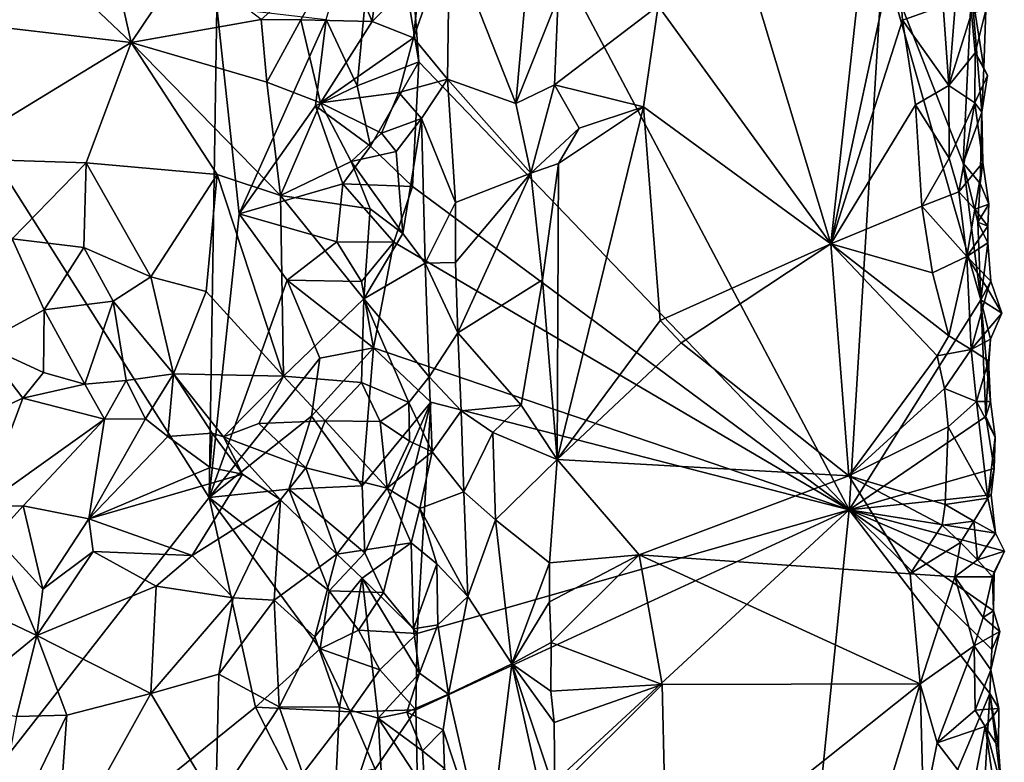
# Model space of a CAD drawing. Units: metres. Extents: x 28.7 to 31.7, y -11.5 to 12.4.
# Drawn here: x 30.3 to 31.4, y 6.4 to 7.1 of the extents above; entities that cross this region are included whole.
import ezdxf

# ---------------------------------------------------------------- set-up
doc = ezdxf.new("R2010")
doc.units = ezdxf.units.M

msp = doc.modelspace()

# ---------------------------------------------------------------- linework, layer by layer
at = {"layer": '1'}
for points in [[(30.9878, 7.5557, -1.1031), (31.0061, 7.1493, -1.1028), (31.1847, 6.9033, -1.0941)], [(30.9878, 7.5557, -1.1031), (31.1847, 6.9033, -1.0941), (31.2277, 7.2977, -1.0928)], [(30.7196, 7.3254, -1.6626), (30.7266, 7.5303, -1.6527), (30.759, 7.0913, -1.6326)], [(30.759, 7.0913, -1.6326), (30.7266, 7.5303, -1.6527), (31.2037, 6.6281, -1.2733)], [(31.2037, 6.6281, -1.2733), (30.7266, 7.5303, -1.6527), (31.2385, 7.1993, -1.2426)], [(30.695, 7.0666, -1.6762), (30.6632, 7.135, -1.687), (30.7196, 7.3254, -1.6626)], [(30.695, 7.0666, -1.6762), (30.7196, 7.3254, -1.6626), (30.759, 7.0913, -1.6326)], [(30.0035, 5.9511, -1.6798), (30.1127, 7.3191, -1.684), (30.5424, 6.6411, -1.6891)], [(30.5424, 6.6411, -1.6891), (30.1127, 7.3191, -1.684), (30.5502, 7.1481, -1.6907)], [(31.2277, 7.2977, -1.0928), (31.1847, 6.9033, -1.0941), (31.2524, 7.2186, -1.0895)], [(30.4334, 7.2367, -1.1261), (30.3401, 7.2268, -1.1399), (30.4616, 7.1114, -1.1301)], [(30.4334, 7.2367, -1.1261), (30.4616, 7.1114, -1.1301), (30.5177, 7.195, -1.1259)], [(30.3401, 7.2268, -1.1399), (30.2666, 7.1342, -1.1499), (30.4616, 7.1114, -1.1301)], [(30.679, 7.2088, -1.1318), (30.7106, 7.133, -1.1575), (30.723, 7.2304, -1.1497)], [(30.723, 7.2304, -1.1497), (30.7106, 7.133, -1.1575), (30.7607, 7.1839, -1.1649)], [(31.3196, 7.2315, -1.1107), (31.3008, 7.1494, -1.0964), (31.3066, 7.0669, -1.0969)], [(31.3196, 7.2315, -1.1107), (31.3066, 7.0669, -1.0969), (31.3298, 7.1415, -1.1194)], [(30.7904, 7.2221, -1.1539), (30.7533, 7.1162, -1.1682), (30.7886, 7.0734, -1.155)], [(30.7607, 7.1839, -1.1649), (30.7533, 7.1162, -1.1682), (30.7904, 7.2221, -1.1539)], [(30.7904, 7.2221, -1.1539), (30.7886, 7.0734, -1.155), (30.8591, 7.0483, -1.1073)], [(30.7904, 7.2221, -1.1539), (30.8591, 7.0483, -1.1073), (30.8739, 7.2127, -1.1)], [(31.1847, 6.9033, -1.0941), (31.2586, 7.1344, -1.0884), (31.2524, 7.2186, -1.0895)], [(31.2524, 7.2186, -1.0895), (31.2586, 7.1344, -1.0884), (31.3008, 7.1494, -1.0964)], [(30.5961, 7.135, -1.137), (30.6371, 7.1348, -1.1401), (30.679, 7.2088, -1.1318)], [(30.679, 7.2088, -1.1318), (30.6371, 7.1348, -1.1401), (30.7106, 7.133, -1.1575)], [(30.8739, 7.2127, -1.1), (30.8591, 7.0483, -1.1073), (30.9029, 7.1582, -1.0938)], [(30.4616, 7.1114, -1.1301), (30.5961, 7.135, -1.137), (30.5177, 7.195, -1.1259)], [(31.2037, 6.6281, -1.2733), (31.2385, 7.1993, -1.2426), (31.3395, 6.8452, -1.1666)], [(31.3395, 6.8452, -1.1666), (31.2385, 7.1993, -1.2426), (31.3212, 6.9865, -1.1797)], [(31.3212, 6.9865, -1.1797), (31.2385, 7.1993, -1.2426), (31.3301, 7.166, -1.1692)], [(30.7106, 7.133, -1.1575), (30.7533, 7.1162, -1.1682), (30.7607, 7.1839, -1.1649)], [(31.3212, 6.9865, -1.1797), (31.3301, 7.166, -1.1692), (31.3407, 7.0392, -1.1619)], [(31.3301, 7.166, -1.1692), (31.3426, 7.0852, -1.1594), (31.3407, 7.0392, -1.1619)], [(31.3426, 7.0852, -1.1594), (31.3301, 7.166, -1.1692), (31.3448, 7.1448, -1.1558)], [(30.8591, 7.0483, -1.1073), (30.8991, 7.0676, -1.0946), (30.9029, 7.1582, -1.0938)], [(30.9029, 7.1582, -1.0938), (30.8991, 7.0676, -1.0946), (31.0061, 7.1493, -1.1028)], [(30.5424, 6.6411, -1.6891), (30.5502, 7.1481, -1.6907), (30.5734, 6.9343, -1.692)], [(30.6632, 7.135, -1.687), (30.5734, 6.9343, -1.692), (30.5502, 7.1481, -1.6907)], [(31.0061, 7.1493, -1.1028), (30.8991, 7.0676, -1.0946), (30.9912, 7.0447, -1.0999)], [(30.9912, 7.0447, -1.0999), (31.1847, 6.9033, -1.0941), (31.0061, 7.1493, -1.1028)], [(31.2586, 7.1344, -1.0884), (31.3066, 7.0669, -1.0969), (31.3008, 7.1494, -1.0964)], [(31.3339, 7.1006, -1.1223), (31.3448, 7.1448, -1.1558), (31.3298, 7.1415, -1.1194)], [(31.3339, 7.1006, -1.1223), (31.3426, 7.0852, -1.1594), (31.3448, 7.1448, -1.1558)], [(30.2666, 7.1342, -1.1499), (30.2656, 6.9917, -1.1408), (30.4616, 7.1114, -1.1301)], [(30.5961, 7.135, -1.137), (30.4616, 7.1114, -1.1301), (30.6019, 7.0704, -1.1373)], [(30.6522, 7.0459, -1.6913), (30.5734, 6.9343, -1.692), (30.6632, 7.135, -1.687)], [(30.5961, 7.135, -1.137), (30.6019, 7.0704, -1.1373), (30.6371, 7.1348, -1.1401)], [(30.6371, 7.1348, -1.1401), (30.6019, 7.0704, -1.1373), (30.6574, 7.0489, -1.1482)], [(30.6371, 7.1348, -1.1401), (30.6574, 7.0489, -1.1482), (30.7106, 7.133, -1.1575)], [(30.6522, 7.0459, -1.6913), (30.6632, 7.135, -1.687), (30.695, 7.0666, -1.6762)], [(30.7106, 7.133, -1.1575), (30.6574, 7.0489, -1.1482), (30.7533, 7.1162, -1.1682)], [(31.1847, 6.9033, -1.0941), (31.2722, 7.0468, -1.0901), (31.2586, 7.1344, -1.0884)], [(31.2586, 7.1344, -1.0884), (31.2722, 7.0468, -1.0901), (31.3066, 7.0669, -1.0969)], [(31.3066, 7.0669, -1.0969), (31.3339, 7.1006, -1.1223), (31.3298, 7.1415, -1.1194)], [(30.7533, 7.1162, -1.1682), (30.6574, 7.0489, -1.1482), (30.7382, 7.0596, -1.1713)], [(30.7533, 7.1162, -1.1682), (30.7382, 7.0596, -1.1713), (30.7886, 7.0734, -1.155)], [(30.4616, 7.1114, -1.1301), (30.2656, 6.9917, -1.1408), (30.4153, 6.9871, -1.1241)], [(30.4616, 7.1114, -1.1301), (30.4153, 6.9871, -1.1241), (30.5506, 6.975, -1.1255)], [(30.4616, 7.1114, -1.1301), (30.5506, 6.975, -1.1255), (30.6158, 6.9532, -1.1324)], [(30.6019, 7.0704, -1.1373), (30.4616, 7.1114, -1.1301), (30.6158, 6.9532, -1.1324)], [(31.3339, 7.1006, -1.1223), (31.3066, 7.0669, -1.0969), (31.3335, 7.0489, -1.1177)], [(31.3339, 7.1006, -1.1223), (31.3335, 7.0489, -1.1177), (31.3465, 7.0772, -1.1428)], [(31.3426, 7.0852, -1.1594), (31.3339, 7.1006, -1.1223), (31.3465, 7.0772, -1.1428)], [(30.7088, 7.0041, -1.6706), (30.695, 7.0666, -1.6762), (30.759, 7.0913, -1.6326)], [(30.7525, 6.9626, -1.6406), (30.7088, 7.0041, -1.6706), (30.759, 7.0913, -1.6326)], [(30.7525, 6.9626, -1.6406), (30.759, 7.0913, -1.6326), (31.2037, 6.6281, -1.2733)], [(31.3407, 7.0392, -1.1619), (31.3426, 7.0852, -1.1594), (31.3465, 7.0772, -1.1428)], [(30.7382, 7.0596, -1.1713), (30.7617, 7.0329, -1.1714), (30.7886, 7.0734, -1.155)], [(30.7886, 7.0734, -1.155), (30.7617, 7.0329, -1.1714), (30.7967, 6.9459, -1.1616)], [(30.8591, 7.0483, -1.1073), (30.7886, 7.0734, -1.155), (30.8747, 6.9764, -1.1021)], [(30.7886, 7.0734, -1.155), (30.7967, 6.9459, -1.1616), (30.8747, 6.9764, -1.1021)], [(31.3335, 7.0489, -1.1177), (31.3407, 7.0392, -1.1619), (31.3465, 7.0772, -1.1428)], [(30.6019, 7.0704, -1.1373), (30.6158, 6.9532, -1.1324), (30.6574, 7.0489, -1.1482)], [(30.6522, 7.0459, -1.6913), (30.695, 7.0666, -1.6762), (30.7088, 7.0041, -1.6706)], [(30.8591, 7.0483, -1.1073), (30.8747, 6.9764, -1.1021), (30.8991, 7.0676, -1.0946)], [(30.8991, 7.0676, -1.0946), (30.8747, 6.9764, -1.1021), (30.9244, 7.0227, -1.0948)], [(30.8991, 7.0676, -1.0946), (30.9244, 7.0227, -1.0948), (30.9912, 7.0447, -1.0999)], [(31.3066, 7.0669, -1.0969), (31.2722, 7.0468, -1.0901), (31.3068, 6.9917, -1.0974)], [(31.3066, 7.0669, -1.0969), (31.3068, 6.9917, -1.0974), (31.3335, 7.0489, -1.1177)], [(30.6574, 7.0489, -1.1482), (30.7203, 7.0177, -1.1706), (30.7382, 7.0596, -1.1713)], [(30.7382, 7.0596, -1.1713), (30.7203, 7.0177, -1.1706), (30.7617, 7.0329, -1.1714)], [(30.5734, 6.9343, -1.692), (30.6522, 7.0459, -1.6913), (30.6805, 6.9652, -1.6825)], [(30.6574, 7.0489, -1.1482), (30.6158, 6.9532, -1.1324), (30.6891, 6.9883, -1.1507)], [(30.6805, 6.9652, -1.6825), (30.6522, 7.0459, -1.6913), (30.7088, 7.0041, -1.6706)], [(30.6574, 7.0489, -1.1482), (30.6891, 6.9883, -1.1507), (30.7203, 7.0177, -1.1706)], [(30.9032, 6.9863, -1.0935), (30.9019, 6.6802, -1.0922), (30.9912, 7.0447, -1.0999)], [(30.9912, 7.0447, -1.0999), (30.9019, 6.6802, -1.0922), (31.0082, 6.824, -1.1029)], [(30.9244, 7.0227, -1.0948), (30.9032, 6.9863, -1.0935), (30.9912, 7.0447, -1.0999)], [(30.9912, 7.0447, -1.0999), (31.0082, 6.824, -1.1029), (31.1847, 6.9033, -1.0941)], [(31.2722, 7.0468, -1.0901), (31.1847, 6.9033, -1.0941), (31.2785, 6.942, -1.089)], [(31.2722, 7.0468, -1.0901), (31.2785, 6.942, -1.089), (31.3068, 6.9917, -1.0974)], [(31.3068, 6.9917, -1.0974), (31.3168, 6.9571, -1.1042), (31.3335, 7.0489, -1.1177)], [(31.3335, 7.0489, -1.1177), (31.3168, 6.9571, -1.1042), (31.3415, 6.9874, -1.1302)], [(31.3335, 7.0489, -1.1177), (31.3415, 6.9874, -1.1302), (31.3407, 7.0392, -1.1619)], [(30.7203, 7.0177, -1.1706), (30.7354, 6.9985, -1.1757), (30.7617, 7.0329, -1.1714)], [(30.7354, 6.9985, -1.1757), (30.7425, 6.9138, -1.1754), (30.7617, 7.0329, -1.1714)], [(30.7617, 7.0329, -1.1714), (30.7425, 6.9138, -1.1754), (30.7655, 6.8832, -1.1708)], [(30.7617, 7.0329, -1.1714), (30.7655, 6.8832, -1.1708), (30.7967, 6.9459, -1.1616)], [(31.3388, 6.9654, -1.1652), (31.3212, 6.9865, -1.1797), (31.3407, 7.0392, -1.1619)], [(31.3388, 6.9654, -1.1652), (31.3407, 7.0392, -1.1619), (31.3415, 6.9874, -1.1302)], [(30.8747, 6.9764, -1.1021), (30.9032, 6.9863, -1.0935), (30.9244, 7.0227, -1.0948)], [(30.6891, 6.9883, -1.1507), (30.7354, 6.9985, -1.1757), (30.7203, 7.0177, -1.1706)], [(30.6805, 6.9652, -1.6825), (30.7088, 7.0041, -1.6706), (30.7525, 6.9626, -1.6406)], [(30.2656, 6.9917, -1.1408), (30.3388, 6.9083, -1.1204), (30.4153, 6.9871, -1.1241)], [(30.7354, 6.9985, -1.1757), (30.6891, 6.9883, -1.1507), (30.7425, 6.9138, -1.1754)], [(31.3068, 6.9917, -1.0974), (31.2785, 6.942, -1.089), (31.3168, 6.9571, -1.1042)], [(30.4153, 6.9871, -1.1241), (30.3388, 6.9083, -1.1204), (30.4126, 6.8995, -1.111)], [(30.4153, 6.9871, -1.1241), (30.4126, 6.8995, -1.111), (30.4821, 6.8692, -1.1106)], [(30.4153, 6.9871, -1.1241), (30.4821, 6.8692, -1.1106), (30.5506, 6.975, -1.1255)], [(30.6891, 6.9883, -1.1507), (30.6158, 6.9532, -1.1324), (30.7087, 6.9395, -1.1578)], [(30.6891, 6.9883, -1.1507), (30.7087, 6.9395, -1.1578), (30.7425, 6.9138, -1.1754)], [(30.8747, 6.9764, -1.1021), (30.8866, 6.866, -1.0976), (30.9032, 6.9863, -1.0935)], [(30.8866, 6.866, -1.0976), (30.9019, 6.6802, -1.0922), (30.9032, 6.9863, -1.0935)], [(31.3168, 6.9571, -1.1042), (31.3335, 6.9392, -1.1183), (31.3415, 6.9874, -1.1302)], [(31.3395, 6.8452, -1.1666), (31.3212, 6.9865, -1.1797), (31.3365, 6.9255, -1.1675)], [(31.3365, 6.9255, -1.1675), (31.3212, 6.9865, -1.1797), (31.3388, 6.9654, -1.1652)], [(31.3415, 6.9874, -1.1302), (31.3335, 6.9392, -1.1183), (31.3479, 6.9442, -1.1524)], [(31.3388, 6.9654, -1.1652), (31.3415, 6.9874, -1.1302), (31.3479, 6.9442, -1.1524)], [(30.4821, 6.8692, -1.1106), (30.5393, 6.8538, -1.112), (30.5506, 6.975, -1.1255)], [(30.5506, 6.975, -1.1255), (30.5393, 6.8538, -1.112), (30.6191, 6.7663, -1.117)], [(30.5506, 6.975, -1.1255), (30.6191, 6.7663, -1.117), (30.6158, 6.9532, -1.1324)], [(30.7966, 6.8839, -1.1573), (30.7991, 6.8112, -1.1578), (30.8747, 6.9764, -1.1021)], [(30.7966, 6.8839, -1.1573), (30.8747, 6.9764, -1.1021), (30.7967, 6.9459, -1.1616)], [(30.8747, 6.9764, -1.1021), (30.7991, 6.8112, -1.1578), (30.8866, 6.866, -1.0976)], [(30.674, 6.9052, -1.6847), (30.5734, 6.9343, -1.692), (30.6805, 6.9652, -1.6825)], [(30.674, 6.9052, -1.6847), (30.6805, 6.9652, -1.6825), (30.7332, 6.9049, -1.6548)], [(30.7332, 6.9049, -1.6548), (30.6805, 6.9652, -1.6825), (30.7525, 6.9626, -1.6406)], [(30.7332, 6.9049, -1.6548), (30.7525, 6.9626, -1.6406), (31.2037, 6.6281, -1.2733)], [(31.3365, 6.9255, -1.1675), (31.3388, 6.9654, -1.1652), (31.3479, 6.9442, -1.1524)], [(30.6158, 6.9532, -1.1324), (30.6191, 6.7663, -1.117), (30.7021, 6.8463, -1.1475)], [(30.6158, 6.9532, -1.1324), (30.7021, 6.8463, -1.1475), (30.7087, 6.9395, -1.1578)], [(31.2785, 6.942, -1.089), (31.3252, 6.8902, -1.1062), (31.3168, 6.9571, -1.1042)], [(31.3168, 6.9571, -1.1042), (31.3252, 6.8902, -1.1062), (31.3335, 6.9392, -1.1183)], [(30.7087, 6.9395, -1.1578), (30.7021, 6.8463, -1.1475), (30.7425, 6.9138, -1.1754)], [(30.7655, 6.8832, -1.1708), (30.7966, 6.8839, -1.1573), (30.7967, 6.9459, -1.1616)], [(31.2785, 6.942, -1.089), (31.1847, 6.9033, -1.0941), (31.2897, 6.8732, -1.0922)], [(31.2785, 6.942, -1.089), (31.2897, 6.8732, -1.0922), (31.3252, 6.8902, -1.1062)], [(31.3335, 6.9392, -1.1183), (31.3252, 6.8902, -1.1062), (31.347, 6.9213, -1.1364)], [(31.3335, 6.9392, -1.1183), (31.347, 6.9213, -1.1364), (31.3479, 6.9442, -1.1524)], [(31.347, 6.9213, -1.1364), (31.3365, 6.9255, -1.1675), (31.3479, 6.9442, -1.1524)], [(30.6228, 6.8657, -1.6944), (30.5424, 6.6411, -1.6891), (30.5734, 6.9343, -1.692)], [(30.6228, 6.8657, -1.6944), (30.5734, 6.9343, -1.692), (30.674, 6.9052, -1.6847)], [(31.347, 6.9213, -1.1364), (31.3252, 6.8902, -1.1062), (31.3469, 6.9042, -1.154)], [(31.3395, 6.8452, -1.1666), (31.3365, 6.9255, -1.1675), (31.3469, 6.9042, -1.154)], [(31.3365, 6.9255, -1.1675), (31.347, 6.9213, -1.1364), (31.3469, 6.9042, -1.154)], [(30.3388, 6.9083, -1.1204), (30.3065, 6.7997, -1.1903), (30.3717, 6.8351, -1.1436)], [(30.3388, 6.9083, -1.1204), (30.3717, 6.8351, -1.1436), (30.4126, 6.8995, -1.111)], [(30.7425, 6.9138, -1.1754), (30.7021, 6.8463, -1.1475), (30.7655, 6.8832, -1.1708)], [(30.4126, 6.8995, -1.111), (30.3717, 6.8351, -1.1436), (30.443, 6.8438, -1.1183)], [(30.4126, 6.8995, -1.111), (30.443, 6.8438, -1.1183), (30.4821, 6.8692, -1.1106)], [(30.6995, 6.8643, -1.6755), (30.6228, 6.8657, -1.6944), (30.674, 6.9052, -1.6847)], [(30.6995, 6.8643, -1.6755), (30.674, 6.9052, -1.6847), (30.7332, 6.9049, -1.6548)], [(30.7121, 6.7957, -1.6712), (30.6995, 6.8643, -1.6755), (30.7332, 6.9049, -1.6548)], [(31.2037, 6.6281, -1.2733), (30.7121, 6.7957, -1.6712), (30.7332, 6.9049, -1.6548)], [(31.0082, 6.824, -1.1029), (31.0298, 6.801, -1.1029), (31.1847, 6.9033, -1.0941)], [(31.1847, 6.9033, -1.0941), (31.0298, 6.801, -1.1029), (31.2032, 6.6634, -1.0942)], [(31.1847, 6.9033, -1.0941), (31.2032, 6.6634, -1.0942), (31.2946, 6.7875, -1.0919)], [(31.2897, 6.8732, -1.0922), (31.1847, 6.9033, -1.0941), (31.3066, 6.8082, -1.0946)], [(31.3066, 6.8082, -1.0946), (31.1847, 6.9033, -1.0941), (31.2946, 6.7875, -1.0919)], [(31.3252, 6.8902, -1.1062), (31.3499, 6.8645, -1.1556), (31.3469, 6.9042, -1.154)], [(31.3499, 6.8645, -1.1556), (31.3395, 6.8452, -1.1666), (31.3469, 6.9042, -1.154)], [(31.2897, 6.8732, -1.0922), (31.3066, 6.8082, -1.0946), (31.3252, 6.8902, -1.1062)], [(31.3252, 6.8902, -1.1062), (31.3066, 6.8082, -1.0946), (31.3297, 6.794, -1.1082)], [(31.3252, 6.8902, -1.1062), (31.3297, 6.794, -1.1082), (31.3468, 6.8562, -1.1303)], [(31.3468, 6.8562, -1.1303), (31.3499, 6.8645, -1.1556), (31.3252, 6.8902, -1.1062)], [(30.7655, 6.8832, -1.1708), (30.7021, 6.8463, -1.1475), (30.7696, 6.7658, -1.1673)], [(30.7966, 6.8839, -1.1573), (30.7655, 6.8832, -1.1708), (30.7991, 6.8112, -1.1578)], [(30.7655, 6.8832, -1.1708), (30.7696, 6.7658, -1.1673), (30.7991, 6.8112, -1.1578)], [(30.4821, 6.8692, -1.1106), (30.443, 6.8438, -1.1183), (30.5055, 6.7687, -1.1352)], [(30.4821, 6.8692, -1.1106), (30.5055, 6.7687, -1.1352), (30.5393, 6.8538, -1.112)], [(30.5424, 6.6411, -1.6891), (30.6228, 6.8657, -1.6944), (30.6567, 6.7851, -1.6909)], [(30.6567, 6.7851, -1.6909), (30.6228, 6.8657, -1.6944), (30.7121, 6.7957, -1.6712)], [(30.7121, 6.7957, -1.6712), (30.6228, 6.8657, -1.6944), (30.6995, 6.8643, -1.6755)], [(30.7991, 6.8112, -1.1578), (30.8647, 6.7364, -1.1084), (30.8866, 6.866, -1.0976)], [(30.8866, 6.866, -1.0976), (30.8647, 6.7364, -1.1084), (30.9019, 6.6802, -1.0922)], [(31.3395, 6.8452, -1.1666), (31.3499, 6.8645, -1.1556), (31.3614, 6.8315, -1.1521)], [(31.3499, 6.8645, -1.1556), (31.3468, 6.8562, -1.1303), (31.3614, 6.8315, -1.1521)], [(30.5393, 6.8538, -1.112), (30.5055, 6.7687, -1.1352), (30.6191, 6.7663, -1.117)], [(31.3468, 6.8562, -1.1303), (31.3297, 6.794, -1.1082), (31.3614, 6.8315, -1.1521)], [(30.3717, 6.8351, -1.1436), (30.4136, 6.7581, -1.1633), (30.443, 6.8438, -1.1183)], [(30.4136, 6.7581, -1.1633), (30.4565, 6.7618, -1.1501), (30.443, 6.8438, -1.1183)], [(30.443, 6.8438, -1.1183), (30.4565, 6.7618, -1.1501), (30.5055, 6.7687, -1.1352)], [(30.7021, 6.8463, -1.1475), (30.6191, 6.7663, -1.117), (30.6997, 6.7598, -1.14)], [(30.7021, 6.8463, -1.1475), (30.6997, 6.7598, -1.14), (30.7484, 6.7391, -1.1653)], [(30.7021, 6.8463, -1.1475), (30.7484, 6.7391, -1.1653), (30.7696, 6.7658, -1.1673)], [(31.2037, 6.6281, -1.2733), (31.3395, 6.8452, -1.1666), (31.3449, 6.7246, -1.1629)], [(31.3449, 6.7246, -1.1629), (31.3395, 6.8452, -1.1666), (31.3469, 6.7646, -1.1607)], [(31.3469, 6.7646, -1.1607), (31.3395, 6.8452, -1.1666), (31.3495, 6.8046, -1.1584)], [(31.3495, 6.8046, -1.1584), (31.3395, 6.8452, -1.1666), (31.3614, 6.8315, -1.1521)], [(30.3717, 6.8351, -1.1436), (30.3065, 6.7997, -1.1903), (30.3709, 6.7702, -1.1721)], [(30.3717, 6.8351, -1.1436), (30.3709, 6.7702, -1.1721), (30.4136, 6.7581, -1.1633)], [(31.3297, 6.794, -1.1082), (31.3495, 6.8046, -1.1584), (31.3614, 6.8315, -1.1521)], [(31.0082, 6.824, -1.1029), (30.9019, 6.6802, -1.0922), (31.0298, 6.801, -1.1029)], [(30.7991, 6.8112, -1.1578), (30.7696, 6.7658, -1.1673), (30.8025, 6.7305, -1.1533)], [(30.7991, 6.8112, -1.1578), (30.8025, 6.7305, -1.1533), (30.8647, 6.7364, -1.1084)], [(31.3297, 6.794, -1.1082), (31.3066, 6.8082, -1.0946), (31.2946, 6.7875, -1.0919)], [(30.3065, 6.7997, -1.1903), (30.255, 6.7001, -1.1851), (30.3498, 6.7435, -1.1772)], [(30.3065, 6.7997, -1.1903), (30.3498, 6.7435, -1.1772), (30.3709, 6.7702, -1.1721)], [(31.0298, 6.801, -1.1029), (30.9019, 6.6802, -1.0922), (31.2032, 6.6634, -1.0942)], [(31.3297, 6.794, -1.1082), (31.3474, 6.7824, -1.1295), (31.3495, 6.8046, -1.1584)], [(31.3474, 6.7824, -1.1295), (31.3469, 6.7646, -1.1607), (31.3495, 6.8046, -1.1584)], [(30.6481, 6.7251, -1.6914), (30.6567, 6.7851, -1.6909), (30.7121, 6.7957, -1.6712)], [(30.7004, 6.6531, -1.6768), (30.6481, 6.7251, -1.6914), (30.7121, 6.7957, -1.6712)], [(30.7004, 6.6531, -1.6768), (30.7121, 6.7957, -1.6712), (30.7713, 6.7394, -1.6289)], [(30.7713, 6.7394, -1.6289), (30.7121, 6.7957, -1.6712), (31.2037, 6.6281, -1.2733)], [(31.2946, 6.7875, -1.0919), (31.2032, 6.6634, -1.0942), (31.3021, 6.7538, -1.0942)], [(31.2946, 6.7875, -1.0919), (31.3021, 6.7538, -1.0942), (31.3297, 6.794, -1.1082)], [(31.335, 6.7403, -1.1142), (31.3297, 6.794, -1.1082), (31.3021, 6.7538, -1.0942)], [(31.3297, 6.794, -1.1082), (31.335, 6.7403, -1.1142), (31.3474, 6.7824, -1.1295)], [(30.6481, 6.7251, -1.6914), (30.5424, 6.6411, -1.6891), (30.6567, 6.7851, -1.6909)], [(31.3474, 6.7824, -1.1295), (31.335, 6.7403, -1.1142), (31.3497, 6.7401, -1.1325)], [(31.3469, 6.7646, -1.1607), (31.3474, 6.7824, -1.1295), (31.3497, 6.7401, -1.1325)], [(30.3709, 6.7702, -1.1721), (30.3498, 6.7435, -1.1772), (30.4136, 6.7581, -1.1633)], [(30.4565, 6.7618, -1.1501), (30.4763, 6.7223, -1.1578), (30.5055, 6.7687, -1.1352)], [(30.4763, 6.7223, -1.1578), (30.4995, 6.7042, -1.1559), (30.5055, 6.7687, -1.1352)], [(30.5055, 6.7687, -1.1352), (30.4995, 6.7042, -1.1559), (30.5455, 6.7076, -1.1473)], [(30.5055, 6.7687, -1.1352), (30.5455, 6.7076, -1.1473), (30.5569, 6.7038, -1.1441)], [(30.5055, 6.7687, -1.1352), (30.5569, 6.7038, -1.1441), (30.6191, 6.7663, -1.117)], [(30.6191, 6.7663, -1.117), (30.5569, 6.7038, -1.1441), (30.5935, 6.7175, -1.1361)], [(30.662, 6.7201, -1.1339), (30.6191, 6.7663, -1.117), (30.5935, 6.7175, -1.1361)], [(30.6191, 6.7663, -1.117), (30.662, 6.7201, -1.1339), (30.6997, 6.7598, -1.14)], [(30.7696, 6.7658, -1.1673), (30.7484, 6.7391, -1.1653), (30.7727, 6.6882, -1.1628)], [(30.7696, 6.7658, -1.1673), (30.7727, 6.6882, -1.1628), (30.8025, 6.7305, -1.1533)], [(30.4136, 6.7581, -1.1633), (30.3498, 6.7435, -1.1772), (30.4341, 6.7219, -1.159)], [(30.4136, 6.7581, -1.1633), (30.4341, 6.7219, -1.159), (30.4565, 6.7618, -1.1501)], [(30.4565, 6.7618, -1.1501), (30.4341, 6.7219, -1.159), (30.4763, 6.7223, -1.1578)], [(30.6997, 6.7598, -1.14), (30.662, 6.7201, -1.1339), (30.7191, 6.7197, -1.1472)], [(30.6997, 6.7598, -1.14), (30.7191, 6.7197, -1.1472), (30.7484, 6.7391, -1.1653)], [(31.3449, 6.7246, -1.1629), (31.3469, 6.7646, -1.1607), (31.3497, 6.7401, -1.1325)], [(31.3021, 6.7538, -1.0942), (31.2032, 6.6634, -1.0942), (31.306, 6.7139, -1.0959)], [(31.3021, 6.7538, -1.0942), (31.306, 6.7139, -1.0959), (31.335, 6.7403, -1.1142)], [(30.3498, 6.7435, -1.1772), (30.255, 6.7001, -1.1851), (30.3078, 6.6318, -1.1296)], [(30.3498, 6.7435, -1.1772), (30.3078, 6.6318, -1.1296), (30.4341, 6.7219, -1.159)], [(30.7031, 6.5836, -1.6755), (30.7004, 6.6531, -1.6768), (30.7713, 6.7394, -1.6289)], [(30.7224, 6.5426, -1.6664), (30.7031, 6.5836, -1.6755), (30.7713, 6.7394, -1.6289)], [(30.7484, 6.7391, -1.1653), (30.7191, 6.7197, -1.1472), (30.7492, 6.6992, -1.1646)], [(30.7224, 6.5426, -1.6664), (30.7713, 6.7394, -1.6289), (30.7571, 6.5005, -1.6421)], [(30.7484, 6.7391, -1.1653), (30.7492, 6.6992, -1.1646), (30.7727, 6.6882, -1.1628)], [(30.7571, 6.5005, -1.6421), (30.7713, 6.7394, -1.6289), (31.2037, 6.6281, -1.2733)], [(30.8647, 6.7364, -1.1084), (30.8025, 6.7305, -1.1533), (30.8354, 6.708, -1.1229)], [(30.8354, 6.708, -1.1229), (30.9019, 6.6802, -1.0922), (30.8647, 6.7364, -1.1084)], [(31.306, 6.7139, -1.0959), (31.3468, 6.6402, -1.1259), (31.335, 6.7403, -1.1142)], [(31.335, 6.7403, -1.1142), (31.3468, 6.6402, -1.1259), (31.3543, 6.7033, -1.1507)], [(31.3497, 6.7401, -1.1325), (31.335, 6.7403, -1.1142), (31.3543, 6.7033, -1.1507)], [(31.3449, 6.7246, -1.1629), (31.3497, 6.7401, -1.1325), (31.3543, 6.7033, -1.1507)], [(30.6245, 6.6497, -1.6938), (30.5424, 6.6411, -1.6891), (30.6481, 6.7251, -1.6914)], [(30.6245, 6.6497, -1.6938), (30.6481, 6.7251, -1.6914), (30.7004, 6.6531, -1.6768)], [(30.8025, 6.7305, -1.1533), (30.7727, 6.6882, -1.1628), (30.8053, 6.6469, -1.1502)], [(30.8025, 6.7305, -1.1533), (30.8053, 6.6469, -1.1502), (30.8354, 6.708, -1.1229)], [(30.3078, 6.6318, -1.1296), (30.35, 6.6322, -1.1201), (30.4341, 6.7219, -1.159)], [(30.35, 6.6322, -1.1201), (30.4179, 6.619, -1.111), (30.4341, 6.7219, -1.159)], [(30.4763, 6.7223, -1.1578), (30.4341, 6.7219, -1.159), (30.4179, 6.619, -1.111)], [(30.4763, 6.7223, -1.1578), (30.4179, 6.619, -1.111), (30.4995, 6.7042, -1.1559)], [(30.5935, 6.7175, -1.1361), (30.5569, 6.7038, -1.1441), (30.642, 6.6716, -1.1392)], [(30.5935, 6.7175, -1.1361), (30.642, 6.6716, -1.1392), (30.662, 6.7201, -1.1339)], [(30.642, 6.6716, -1.1392), (30.7262, 6.6505, -1.1575), (30.662, 6.7201, -1.1339)], [(30.7191, 6.7197, -1.1472), (30.662, 6.7201, -1.1339), (30.7262, 6.6505, -1.1575)], [(30.7191, 6.7197, -1.1472), (30.7262, 6.6505, -1.1575), (30.7492, 6.6992, -1.1646)], [(31.2037, 6.6281, -1.2733), (31.3449, 6.7246, -1.1629), (31.3535, 6.6708, -1.1524)], [(31.3535, 6.6708, -1.1524), (31.3449, 6.7246, -1.1629), (31.3543, 6.7033, -1.1507)], [(30.4995, 6.7042, -1.1559), (30.5434, 6.6719, -1.1439), (30.5455, 6.7076, -1.1473)], [(30.5455, 6.7076, -1.1473), (30.5434, 6.6719, -1.1439), (30.5766, 6.6652, -1.1453)], [(30.5455, 6.7076, -1.1473), (30.5766, 6.6652, -1.1453), (30.5569, 6.7038, -1.1441)], [(30.8053, 6.6469, -1.1502), (30.8381, 6.6178, -1.122), (30.8354, 6.708, -1.1229)], [(30.8354, 6.708, -1.1229), (30.8381, 6.6178, -1.122), (30.9019, 6.6802, -1.0922)], [(31.2032, 6.6634, -1.0942), (31.3028, 6.6339, -1.092), (31.306, 6.7139, -1.0959)], [(31.306, 6.7139, -1.0959), (31.3028, 6.6339, -1.092), (31.3468, 6.6402, -1.1259)], [(30.4995, 6.7042, -1.1559), (30.4179, 6.619, -1.111), (30.5434, 6.6719, -1.1439)], [(30.5766, 6.6652, -1.1453), (30.616, 6.6385, -1.1427), (30.5569, 6.7038, -1.1441)], [(30.5569, 6.7038, -1.1441), (30.616, 6.6385, -1.1427), (30.642, 6.6716, -1.1392)], [(30.7492, 6.6992, -1.1646), (30.7262, 6.6505, -1.1575), (30.7727, 6.6882, -1.1628)], [(31.3468, 6.6402, -1.1259), (31.3535, 6.6708, -1.1524), (31.3543, 6.7033, -1.1507)], [(30.7262, 6.6505, -1.1575), (30.7598, 6.6295, -1.1649), (30.7727, 6.6882, -1.1628)], [(30.7727, 6.6882, -1.1628), (30.7598, 6.6295, -1.1649), (30.8053, 6.6469, -1.1502)], [(30.9019, 6.6802, -1.0922), (30.8381, 6.6178, -1.122), (30.8939, 6.5736, -1.0941)], [(30.9019, 6.6802, -1.0922), (30.8939, 6.5736, -1.0941), (30.9866, 6.5816, -1.0981)], [(31.2032, 6.6634, -1.0942), (30.9019, 6.6802, -1.0922), (30.9866, 6.5816, -1.0981)], [(30.5434, 6.6719, -1.1439), (30.4179, 6.619, -1.111), (30.5766, 6.6652, -1.1453)], [(30.4179, 6.619, -1.111), (30.5248, 6.5809, -1.1058), (30.5766, 6.6652, -1.1453)], [(30.5766, 6.6652, -1.1453), (30.5248, 6.5809, -1.1058), (30.616, 6.6385, -1.1427)], [(30.642, 6.6716, -1.1392), (30.616, 6.6385, -1.1427), (30.6741, 6.5825, -1.145)], [(30.642, 6.6716, -1.1392), (30.6741, 6.5825, -1.145), (30.7262, 6.6505, -1.1575)], [(31.3503, 6.6437, -1.1543), (31.2037, 6.6281, -1.2733), (31.3535, 6.6708, -1.1524)], [(31.3468, 6.6402, -1.1259), (31.3503, 6.6437, -1.1543), (31.3535, 6.6708, -1.1524)], [(31.2032, 6.6634, -1.0942), (30.9866, 6.5816, -1.0981), (31.2667, 6.5622, -1.0893)], [(31.2032, 6.6634, -1.0942), (31.2667, 6.5622, -1.0893), (31.2996, 6.6123, -1.0911)], [(31.3028, 6.6339, -1.092), (31.2032, 6.6634, -1.0942), (31.2996, 6.6123, -1.0911)], [(30.5424, 6.6411, -1.6891), (30.6245, 6.6497, -1.6938), (30.6663, 6.5444, -1.6893)], [(30.7031, 6.5836, -1.6755), (30.6245, 6.6497, -1.6938), (30.7004, 6.6531, -1.6768)], [(30.6663, 6.5444, -1.6893), (30.6245, 6.6497, -1.6938), (30.7031, 6.5836, -1.6755)], [(30.7262, 6.6505, -1.1575), (30.6741, 6.5825, -1.145), (30.7509, 6.5942, -1.1662)], [(30.7262, 6.6505, -1.1575), (30.7509, 6.5942, -1.1662), (30.7598, 6.6295, -1.1649)], [(30.8053, 6.6469, -1.1502), (30.7598, 6.6295, -1.1649), (30.8096, 6.5387, -1.1489)], [(30.8053, 6.6469, -1.1502), (30.8096, 6.5387, -1.1489), (30.8381, 6.6178, -1.122)], [(31.3548, 6.6041, -1.154), (31.2037, 6.6281, -1.2733), (31.3503, 6.6437, -1.1543)], [(31.3468, 6.6402, -1.1259), (31.3548, 6.6041, -1.154), (31.3503, 6.6437, -1.1543)], [(30.0035, 5.9511, -1.6798), (30.5424, 6.6411, -1.6891), (30.5901, 6.4241, -1.6908)], [(30.5248, 6.5809, -1.1058), (30.567, 6.5373, -1.1057), (30.616, 6.6385, -1.1427)], [(30.5901, 6.4241, -1.6908), (30.5424, 6.6411, -1.6891), (30.6568, 6.4844, -1.691)], [(30.6568, 6.4844, -1.691), (30.5424, 6.6411, -1.6891), (30.6663, 6.5444, -1.6893)], [(30.616, 6.6385, -1.1427), (30.567, 6.5373, -1.1057), (30.6095, 6.535, -1.1149)], [(30.616, 6.6385, -1.1427), (30.6095, 6.535, -1.1149), (30.6741, 6.5825, -1.145)], [(31.3028, 6.6339, -1.092), (31.2996, 6.6123, -1.0911), (31.3324, 6.6165, -1.1111)], [(31.3028, 6.6339, -1.092), (31.3324, 6.6165, -1.1111), (31.3468, 6.6402, -1.1259)], [(31.3468, 6.6402, -1.1259), (31.3324, 6.6165, -1.1111), (31.3548, 6.6041, -1.154)], [(30.3078, 6.6318, -1.1296), (30.3209, 6.6002, -1.1198), (30.35, 6.6322, -1.1201)], [(30.35, 6.6322, -1.1201), (30.3209, 6.6002, -1.1198), (30.3704, 6.5463, -1.1192)], [(30.35, 6.6322, -1.1201), (30.3704, 6.5463, -1.1192), (30.4179, 6.619, -1.111)], [(30.7598, 6.6295, -1.1649), (30.7509, 6.5942, -1.1662), (30.7774, 6.5724, -1.1629)], [(30.7604, 6.2185, -1.6426), (30.7559, 6.4216, -1.6443), (31.2037, 6.6281, -1.2733)], [(30.7559, 6.4216, -1.6443), (30.7571, 6.5005, -1.6421), (31.2037, 6.6281, -1.2733)], [(30.7598, 6.6295, -1.1649), (30.7774, 6.5724, -1.1629), (30.8096, 6.5387, -1.1489)], [(30.7604, 6.2185, -1.6426), (31.2037, 6.6281, -1.2733), (31.1321, 5.9264, -1.3447)], [(31.1321, 5.9264, -1.3447), (31.2037, 6.6281, -1.2733), (31.3488, 6.4383, -1.1629)], [(31.3488, 6.4383, -1.1629), (31.2037, 6.6281, -1.2733), (31.3511, 6.484, -1.1607)], [(31.3511, 6.484, -1.1607), (31.2037, 6.6281, -1.2733), (31.3528, 6.5238, -1.1585)], [(31.2037, 6.6281, -1.2733), (31.3534, 6.5637, -1.1567), (31.3528, 6.5238, -1.1585)], [(31.3534, 6.5637, -1.1567), (31.2037, 6.6281, -1.2733), (31.3639, 6.5856, -1.1481)], [(31.2037, 6.6281, -1.2733), (31.3548, 6.6041, -1.154), (31.3639, 6.5856, -1.1481)], [(30.4179, 6.619, -1.111), (30.3704, 6.5463, -1.1192), (30.4224, 6.5852, -1.1046)], [(30.4179, 6.619, -1.111), (30.4224, 6.5852, -1.1046), (30.5248, 6.5809, -1.1058)], [(30.8381, 6.6178, -1.122), (30.8096, 6.5387, -1.1489), (30.8551, 6.4689, -1.114)], [(30.8381, 6.6178, -1.122), (30.8551, 6.4689, -1.114), (30.8939, 6.5736, -1.0941)], [(31.2996, 6.6123, -1.0911), (31.3186, 6.5945, -1.0998), (31.3324, 6.6165, -1.1111)], [(31.3324, 6.6165, -1.1111), (31.3186, 6.5945, -1.0998), (31.3362, 6.5766, -1.1132)], [(31.3324, 6.6165, -1.1111), (31.3362, 6.5766, -1.1132), (31.3548, 6.6041, -1.154)], [(31.2996, 6.6123, -1.0911), (31.2667, 6.5622, -1.0893), (31.3186, 6.5945, -1.0998)], [(31.3548, 6.6041, -1.154), (31.3362, 6.5766, -1.1132), (31.3639, 6.5856, -1.1481)], [(30.2766, 6.5395, -1.1376), (30.3641, 6.4982, -1.1327), (30.3209, 6.6002, -1.1198)], [(30.3209, 6.6002, -1.1198), (30.3641, 6.4982, -1.1327), (30.3704, 6.5463, -1.1192)], [(30.6741, 6.5825, -1.145), (30.7003, 6.5575, -1.1493), (30.7509, 6.5942, -1.1662)], [(30.7509, 6.5942, -1.1662), (30.7003, 6.5575, -1.1493), (30.7532, 6.5051, -1.165)], [(30.7509, 6.5942, -1.1662), (30.7532, 6.5051, -1.165), (30.7774, 6.5724, -1.1629)], [(31.2667, 6.5622, -1.0893), (31.3128, 6.5588, -1.0946), (31.3186, 6.5945, -1.0998)], [(31.3186, 6.5945, -1.0998), (31.3128, 6.5588, -1.0946), (31.3362, 6.5766, -1.1132)], [(30.4224, 6.5852, -1.1046), (30.3704, 6.5463, -1.1192), (30.3641, 6.4982, -1.1327)], [(30.4224, 6.5852, -1.1046), (30.3641, 6.4982, -1.1327), (30.4875, 6.5493, -1.1021)], [(30.5248, 6.5809, -1.1058), (30.4224, 6.5852, -1.1046), (30.4875, 6.5493, -1.1021)], [(30.6663, 6.5444, -1.6893), (30.7031, 6.5836, -1.6755), (30.7224, 6.5426, -1.6664)], [(31.3362, 6.5766, -1.1132), (31.3516, 6.5588, -1.1289), (31.3639, 6.5856, -1.1481)], [(31.3516, 6.5588, -1.1289), (31.3534, 6.5637, -1.1567), (31.3639, 6.5856, -1.1481)], [(30.5248, 6.5809, -1.1058), (30.4875, 6.5493, -1.1021), (30.567, 6.5373, -1.1057)], [(30.6741, 6.5825, -1.145), (30.6095, 6.535, -1.1149), (30.6513, 6.497, -1.1186)], [(30.6741, 6.5825, -1.145), (30.6513, 6.497, -1.1186), (30.7003, 6.5575, -1.1493)], [(30.8939, 6.5736, -1.0941), (30.8551, 6.4689, -1.114), (30.894, 6.5332, -1.0905)], [(30.8939, 6.5736, -1.0941), (30.894, 6.5332, -1.0905), (30.9866, 6.5816, -1.0981)], [(30.894, 6.5332, -1.0905), (30.8957, 6.491, -1.0925), (30.9866, 6.5816, -1.0981)], [(30.9866, 6.5816, -1.0981), (30.8957, 6.491, -1.0925), (31.0103, 6.4477, -1.0991)], [(30.9866, 6.5816, -1.0981), (31.0103, 6.4477, -1.0991), (31.2768, 6.4484, -1.0874)], [(31.2667, 6.5622, -1.0893), (30.9866, 6.5816, -1.0981), (31.2768, 6.4484, -1.0874)], [(31.3362, 6.5766, -1.1132), (31.3128, 6.5588, -1.0946), (31.3516, 6.5588, -1.1289)], [(30.7774, 6.5724, -1.1629), (30.7532, 6.5051, -1.165), (30.7785, 6.5095, -1.1634)], [(30.7774, 6.5724, -1.1629), (30.7785, 6.5095, -1.1634), (30.8096, 6.5387, -1.1489)], [(31.3534, 6.5637, -1.1567), (31.3516, 6.5588, -1.1289), (31.3528, 6.5238, -1.1585)], [(30.6513, 6.497, -1.1186), (30.6768, 6.4243, -1.1184), (30.7003, 6.5575, -1.1493)], [(30.7003, 6.5575, -1.1493), (30.6768, 6.4243, -1.1184), (30.7169, 6.413, -1.1313)], [(30.7003, 6.5575, -1.1493), (30.7169, 6.413, -1.1313), (30.7596, 6.4593, -1.161)], [(30.7532, 6.5051, -1.165), (30.7003, 6.5575, -1.1493), (30.7596, 6.4593, -1.161)], [(31.2667, 6.5622, -1.0893), (31.2768, 6.4484, -1.0874), (31.3128, 6.5588, -1.0946)], [(31.3128, 6.5588, -1.0946), (31.2768, 6.4484, -1.0874), (31.3327, 6.4875, -1.1087)], [(31.3128, 6.5588, -1.0946), (31.3327, 6.4875, -1.1087), (31.3419, 6.5169, -1.1161)], [(31.3128, 6.5588, -1.0946), (31.3419, 6.5169, -1.1161), (31.3516, 6.5588, -1.1289)], [(31.3516, 6.5588, -1.1289), (31.3419, 6.5169, -1.1161), (31.3528, 6.5238, -1.1585)], [(30.4875, 6.5493, -1.1021), (30.3641, 6.4982, -1.1327), (30.482, 6.4385, -1.1235)], [(30.4875, 6.5493, -1.1021), (30.482, 6.4385, -1.1235), (30.567, 6.5373, -1.1057)], [(30.6568, 6.4844, -1.691), (30.6663, 6.5444, -1.6893), (30.6967, 6.5037, -1.6795)], [(30.6967, 6.5037, -1.6795), (30.6663, 6.5444, -1.6893), (30.7224, 6.5426, -1.6664)], [(30.6967, 6.5037, -1.6795), (30.7224, 6.5426, -1.6664), (30.7571, 6.5005, -1.6421)], [(30.2766, 6.5395, -1.1376), (30.2797, 6.4294, -1.1739), (30.3641, 6.4982, -1.1327)], [(30.567, 6.5373, -1.1057), (30.482, 6.4385, -1.1235), (30.5523, 6.4583, -1.113)], [(30.567, 6.5373, -1.1057), (30.5523, 6.4583, -1.113), (30.6095, 6.535, -1.1149)], [(30.6095, 6.535, -1.1149), (30.5523, 6.4583, -1.113), (30.6144, 6.4246, -1.1107)], [(30.6095, 6.535, -1.1149), (30.6144, 6.4246, -1.1107), (30.6513, 6.497, -1.1186)], [(30.8096, 6.5387, -1.1489), (30.7785, 6.5095, -1.1634), (30.7895, 6.4376, -1.155)], [(30.8096, 6.5387, -1.1489), (30.7895, 6.4376, -1.155), (30.8551, 6.4689, -1.114)], [(30.894, 6.5332, -1.0905), (30.8551, 6.4689, -1.114), (30.8957, 6.491, -1.0925)], [(31.3528, 6.5238, -1.1585), (31.3419, 6.5169, -1.1161), (31.3591, 6.5026, -1.1424)], [(31.3511, 6.484, -1.1607), (31.3528, 6.5238, -1.1585), (31.3591, 6.5026, -1.1424)], [(31.3419, 6.5169, -1.1161), (31.3327, 6.4875, -1.1087), (31.3591, 6.5026, -1.1424)], [(30.6568, 6.4844, -1.691), (30.6967, 6.5037, -1.6795), (30.7186, 6.4628, -1.6701)], [(30.7186, 6.4628, -1.6701), (30.6967, 6.5037, -1.6795), (30.7571, 6.5005, -1.6421)], [(30.7532, 6.5051, -1.165), (30.7596, 6.4593, -1.161), (30.7785, 6.5095, -1.1634)], [(30.7785, 6.5095, -1.1634), (30.7596, 6.4593, -1.161), (30.7895, 6.4376, -1.155)], [(31.3327, 6.4875, -1.1087), (31.35, 6.4628, -1.1262), (31.3591, 6.5026, -1.1424)], [(31.35, 6.4628, -1.1262), (31.3511, 6.484, -1.1607), (31.3591, 6.5026, -1.1424)], [(30.2797, 6.4294, -1.1739), (30.3431, 6.4147, -1.157), (30.3641, 6.4982, -1.1327)], [(30.3641, 6.4982, -1.1327), (30.3431, 6.4147, -1.157), (30.3952, 6.4159, -1.1419)], [(30.3641, 6.4982, -1.1327), (30.3952, 6.4159, -1.1419), (30.482, 6.4385, -1.1235)], [(30.6513, 6.497, -1.1186), (30.6144, 6.4246, -1.1107), (30.6768, 6.4243, -1.1184)], [(30.7559, 6.4216, -1.6443), (30.7186, 6.4628, -1.6701), (30.7571, 6.5005, -1.6421)], [(30.5901, 6.4241, -1.6908), (30.6568, 6.4844, -1.691), (30.6879, 6.4193, -1.6825)], [(30.6879, 6.4193, -1.6825), (30.6568, 6.4844, -1.691), (30.7186, 6.4628, -1.6701)], [(30.8957, 6.491, -1.0925), (30.8551, 6.4689, -1.114), (30.8953, 6.4407, -1.0929)], [(30.8953, 6.4407, -1.0929), (31.0103, 6.4477, -1.0991), (30.8957, 6.491, -1.0925)], [(31.2768, 6.4484, -1.0874), (31.2944, 6.3873, -1.0875), (31.3327, 6.4875, -1.1087)], [(31.3327, 6.4875, -1.1087), (31.2944, 6.3873, -1.0875), (31.3338, 6.4212, -1.1085)], [(31.3327, 6.4875, -1.1087), (31.3338, 6.4212, -1.1085), (31.35, 6.4628, -1.1262)], [(31.35, 6.4628, -1.1262), (31.3488, 6.4383, -1.1629), (31.3511, 6.484, -1.1607)], [(30.6879, 6.4193, -1.6825), (30.7186, 6.4628, -1.6701), (30.7559, 6.4216, -1.6443)], [(30.8294, 6.2628, -1.1309), (30.8551, 6.4689, -1.114), (30.7895, 6.4376, -1.155)], [(30.8551, 6.4689, -1.114), (30.8294, 6.2628, -1.1309), (30.904, 6.2508, -1.0924)], [(30.8551, 6.4689, -1.114), (30.8988, 6.4083, -1.0936), (30.8953, 6.4407, -1.0929)], [(30.8988, 6.4083, -1.0936), (30.8551, 6.4689, -1.114), (30.8994, 6.3369, -1.0904)], [(30.8994, 6.3369, -1.0904), (30.8551, 6.4689, -1.114), (30.904, 6.2508, -1.0924)], [(31.35, 6.4628, -1.1262), (31.3338, 6.4212, -1.1085), (31.3581, 6.4228, -1.1489)], [(31.3488, 6.4383, -1.1629), (31.35, 6.4628, -1.1262), (31.3581, 6.4228, -1.1489)], [(30.5523, 6.4583, -1.113), (30.482, 6.4385, -1.1235), (30.5492, 6.3253, -1.1197)], [(30.5523, 6.4583, -1.113), (30.5492, 6.3253, -1.1197), (30.6144, 6.4246, -1.1107)], [(30.7169, 6.413, -1.1313), (30.7466, 6.4192, -1.1499), (30.7596, 6.4593, -1.161)], [(30.7596, 6.4593, -1.161), (30.7466, 6.4192, -1.1499), (30.7895, 6.4376, -1.155)], [(30.8988, 6.4083, -1.0936), (31.0103, 6.4477, -1.0991), (30.8953, 6.4407, -1.0929)], [(31.0103, 6.4477, -1.0991), (30.8988, 6.4083, -1.0936), (30.8994, 6.3369, -1.0904)], [(31.0103, 6.4477, -1.0991), (30.8994, 6.3369, -1.0904), (31.0153, 6.2396, -1.0994)], [(31.0103, 6.4477, -1.0991), (31.0153, 6.2396, -1.0994), (31.2768, 6.4484, -1.0874)], [(31.2768, 6.4484, -1.0874), (31.0153, 6.2396, -1.0994), (31.2122, 6.2368, -1.0954)], [(31.2768, 6.4484, -1.0874), (31.2122, 6.2368, -1.0954), (31.2805, 6.3172, -1.0861)], [(31.2768, 6.4484, -1.0874), (31.2805, 6.3172, -1.0861), (31.2944, 6.3873, -1.0875)], [(30.3952, 6.4159, -1.1419), (30.3842, 6.2622, -1.1375), (30.482, 6.4385, -1.1235)], [(30.482, 6.4385, -1.1235), (30.3842, 6.2622, -1.1375), (30.5492, 6.3253, -1.1197)], [(30.7466, 6.4192, -1.1499), (30.7839, 6.4007, -1.1555), (30.7895, 6.4376, -1.155)], [(30.7839, 6.4007, -1.1555), (30.8294, 6.2628, -1.1309), (30.7895, 6.4376, -1.155)], [(31.1321, 5.9264, -1.3447), (31.3488, 6.4383, -1.1629), (31.3425, 6.324, -1.1694)], [(31.3425, 6.324, -1.1694), (31.3488, 6.4383, -1.1629), (31.3605, 6.3431, -1.1538)], [(31.3605, 6.3431, -1.1538), (31.3488, 6.4383, -1.1629), (31.3578, 6.3829, -1.1517)], [(31.3578, 6.3829, -1.1517), (31.3488, 6.4383, -1.1629), (31.3581, 6.4228, -1.1489)], [(30.0035, 5.9511, -1.6798), (30.5901, 6.4241, -1.6908), (30.6305, 6.3442, -1.6889)], [(30.6144, 6.4246, -1.1107), (30.5492, 6.3253, -1.1197), (30.6692, 6.2689, -1.1267)], [(30.6879, 6.4193, -1.6825), (30.6305, 6.3442, -1.6889), (30.5901, 6.4241, -1.6908)], [(30.6144, 6.4246, -1.1107), (30.6692, 6.2689, -1.1267), (30.6768, 6.4243, -1.1184)], [(30.6768, 6.4243, -1.1184), (30.6692, 6.2689, -1.1267), (30.7169, 6.413, -1.1313)], [(30.7138, 6.3603, -1.6736), (30.6879, 6.4193, -1.6825), (30.7559, 6.4216, -1.6443)], [(30.7604, 6.2185, -1.6426), (30.7138, 6.3603, -1.6736), (30.7559, 6.4216, -1.6443)], [(31.2944, 6.3873, -1.0875), (31.3441, 6.4041, -1.1155), (31.3338, 6.4212, -1.1085)], [(31.3338, 6.4212, -1.1085), (31.3441, 6.4041, -1.1155), (31.3581, 6.4228, -1.1489)], [(31.3441, 6.4041, -1.1155), (31.3578, 6.3829, -1.1517), (31.3581, 6.4228, -1.1489)], [(30.3431, 6.4147, -1.157), (30.311, 6.242, -1.1518), (30.3952, 6.4159, -1.1419)], [(30.3952, 6.4159, -1.1419), (30.311, 6.242, -1.1518), (30.3842, 6.2622, -1.1375)], [(30.6305, 6.3442, -1.6889), (30.6879, 6.4193, -1.6825), (30.7138, 6.3603, -1.6736)], [(30.7169, 6.413, -1.1313), (30.6692, 6.2689, -1.1267), (30.7224, 6.3161, -1.1394)], [(30.7466, 6.4192, -1.1499), (30.7169, 6.413, -1.1313), (30.7628, 6.3792, -1.1555)], [(30.7169, 6.413, -1.1313), (30.7224, 6.3161, -1.1394), (30.765, 6.3392, -1.1573)], [(30.7628, 6.3792, -1.1555), (30.7169, 6.413, -1.1313), (30.765, 6.3392, -1.1573)], [(30.7466, 6.4192, -1.1499), (30.7628, 6.3792, -1.1555), (30.7839, 6.4007, -1.1555)], [(30.7839, 6.4007, -1.1555), (30.7628, 6.3792, -1.1555), (30.7853, 6.3607, -1.1526)], [(30.7839, 6.4007, -1.1555), (30.7853, 6.3607, -1.1526), (30.8294, 6.2628, -1.1309)], [(31.3441, 6.4041, -1.1155), (31.2944, 6.3873, -1.0875), (31.3314, 6.3392, -1.1035)], [(31.3441, 6.4041, -1.1155), (31.3314, 6.3392, -1.1035), (31.3567, 6.3177, -1.1312)], [(31.3441, 6.4041, -1.1155), (31.3567, 6.3177, -1.1312), (31.3605, 6.3431, -1.1538)], [(31.3441, 6.4041, -1.1155), (31.3605, 6.3431, -1.1538), (31.3578, 6.3829, -1.1517)], [(30.7628, 6.3792, -1.1555), (30.765, 6.3392, -1.1573), (30.7853, 6.3607, -1.1526)], [(31.2944, 6.3873, -1.0875), (31.2805, 6.3172, -1.0861), (31.3314, 6.3392, -1.1035)]]:
    msp.add_3dface(points, dxfattribs=at)

doc.saveas('drawing.dxf')
